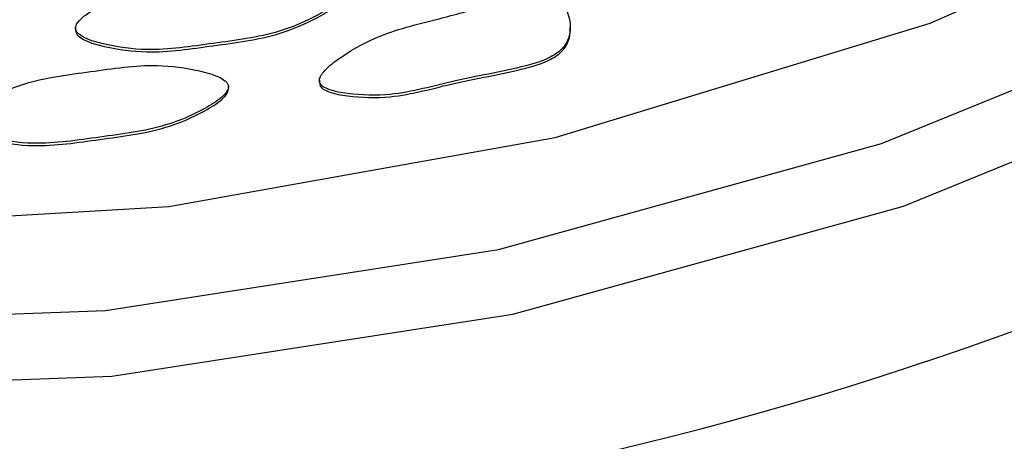
# Model space of a CAD drawing. Units: millimetres. Extents: x 24 to 2946, y 25 to 2086.
# Drawn here: x 1455 to 1462, y 1122 to 1126 of the extents above; entities that cross this region are included whole.
import ezdxf

# ---------------------------------------------------------------- set-up
doc = ezdxf.new("R2010")
doc.units = ezdxf.units.MM
doc.header["$LTSCALE"] = 10

msp = doc.modelspace()

# ---------------------------------------------------------------- linework, layer by layer
at = {"color": 7, "linetype": 'Continuous', "lineweight": 25}
for p, q in [((1455.4137, 1125.5541), (1455.4137, 1125.5324)), ((1459.0952, 1125.5371), (1459.0952, 1125.5588)), ((1456.5514, 1125.0955), (1456.5514, 1125.1172)), ((1457.2285, 1125.1639), (1457.2285, 1125.1422))]:
    msp.add_line(p, q, dxfattribs=at)
at = {"color": 7, "linetype": 'Continuous', "lineweight": 25, "flags": 128}
for points in [[(1430.6298, 1136.3188), (1432.186, 1133.7685), (1434.0375, 1131.4173), (1436.1584, 1129.2983), (1438.5189, 1127.4412), (1441.0859, 1125.872), (1443.8233, 1124.6129), (1446.6927, 1123.6815), (1449.6538, 1123.0908), (1452.6651, 1122.8491), (1455.6843, 1122.9599), (1458.669, 1123.4216), (1461.5773, 1124.2277), (1464.3683, 1125.3669), (1467.003, 1126.8232), (1469.4443, 1128.5761), (1471.6579, 1130.6011), (1473.6128, 1132.8696), (1475.2815, 1135.35), (1476.6406, 1138.0073), (1477.671, 1140.8043), (1478.3583, 1143.7017), (1478.6928, 1146.6588), (1478.6698, 1149.634)], [(1431.0729, 1136.547), (1432.5985, 1134.0467), (1434.4138, 1131.7416), (1436.4931, 1129.6641), (1438.8073, 1127.8434), (1441.324, 1126.3051), (1444.0077, 1125.0706), (1446.8208, 1124.1574), (1449.7239, 1123.5783), (1452.6762, 1123.3414), (1455.6361, 1123.45), (1458.5623, 1123.9027), (1461.4135, 1124.693), (1464.1499, 1125.8098), (1466.7329, 1127.2375), (1469.1263, 1128.9561), (1471.2965, 1130.9413), (1473.213, 1133.1655), (1474.849, 1135.5972), (1476.1815, 1138.2024), (1477.1917, 1140.9445), (1477.8655, 1143.7851), (1478.1935, 1146.6842), (1478.1709, 1149.6011)], [(1431.7818, 1136.8426), (1433.2899, 1134.3775), (1435.0886, 1132.1094), (1437.1519, 1130.0713), (1439.4496, 1128.293), (1441.9482, 1126.8004), (1444.6112, 1125.6153), (1447.3999, 1124.755), (1450.2736, 1124.232), (1453.1903, 1124.0539), (1456.1075, 1124.2233), (1458.9828, 1124.7378), (1461.7741, 1125.5898), (1464.4407, 1126.767), (1466.9439, 1128.2521), (1469.247, 1130.0236), (1471.3165, 1132.0555), (1473.1222, 1134.3183), (1474.6378, 1136.7789), (1475.8412, 1139.4015), (1476.7148, 1142.1478), (1477.2459, 1144.9778), (1477.4268, 1147.8502)]]:
    msp.add_lwpolyline(points, dxfattribs=at)
at = {"color": 7, "linetype": 'Continuous', "lineweight": 25}
for centre, radius, start, end in [((1453.4429, 1142.9267), 34.8231, 269.64449, 352.28243), ((1453.4401, 1143.4555), 34.8309, 269.64921, 351.33659), ((1453.2262, 1148.5659), 26.8816, 259.44061, 290.63059)]:
    msp.add_arc(centre, radius, start, end, dxfattribs=at)
for points, knots in [([(1455.4141, 1125.5458), (1455.4163, 1125.5387), (1455.4211, 1125.5234), (1455.4456, 1125.5), (1455.5123, 1125.4619), (1455.6814, 1125.4163), (1456.0034, 1125.3728), (1456.4388, 1125.4419), (1456.876, 1125.4931), (1457.1747, 1125.6221), (1457.3261, 1125.7135), (1457.3821, 1125.7705), (1457.3948, 1125.801), (1457.3961, 1125.8207), (1457.3872, 1125.8412), (1457.3637, 1125.8648), (1457.2962, 1125.9027), (1457.1278, 1125.9485), (1456.8054, 1125.9919), (1456.3703, 1125.9228), (1455.9328, 1125.8716), (1455.6345, 1125.7426), (1455.4825, 1125.6512), (1455.4272, 1125.5943), (1455.4138, 1125.5637), (1455.414, 1125.5516), (1455.4141, 1125.5458)], [0, 0, 0, 0, 0.005207, 0.011293, 0.023274, 0.059245, 0.133182, 0.250007, 0.366832, 0.44077, 0.47674, 0.491433, 0.495949, 0.5, 0.505207, 0.511293, 0.523274, 0.559245, 0.633182, 0.750007, 0.866832, 0.94077, 0.97674, 0.991433, 0.995949, 1, 1, 1, 1]), ([(1455.4141, 1125.5285), (1455.4163, 1125.5214), (1455.4211, 1125.506), (1455.4456, 1125.4826), (1455.5123, 1125.4446), (1455.6814, 1125.3989), (1456.0034, 1125.3555), (1456.4387, 1125.4246), (1456.8763, 1125.4758), (1457.1742, 1125.6048), (1457.3267, 1125.6961), (1457.3814, 1125.7531), (1457.3946, 1125.7817), (1457.3945, 1125.7918), (1457.3945, 1125.7955)], [0, 0, 0, 0, 0.010443, 0.022652, 0.046683, 0.118832, 0.267134, 0.501459, 0.735783, 0.884085, 0.956234, 0.985704, 0.994762, 1, 1, 1, 1]), ([(1457.2302, 1125.1492), (1457.2331, 1125.143), (1457.2394, 1125.1297), (1457.2638, 1125.1107), (1457.3285, 1125.0816), (1457.4964, 1125.0546), (1457.8175, 1125.0431), (1458.2635, 1125.18), (1458.6631, 1125.2361), (1458.9286, 1125.3206), (1459.0265, 1125.3818), (1459.0815, 1125.4593), (1459.0991, 1125.5409), (1459.0918, 1125.6197), (1459.0701, 1125.6883), (1459.0383, 1125.7405), (1458.9937, 1125.7776), (1458.8899, 1125.8184), (1458.7036, 1125.7945), (1458.4391, 1125.7067), (1458.0771, 1125.6098), (1457.6902, 1125.5179), (1457.4127, 1125.3571), (1457.2833, 1125.2572), (1457.2446, 1125.2074), (1457.2335, 1125.1871), (1457.2273, 1125.1674), (1457.2293, 1125.155), (1457.2302, 1125.1492)], [0, 0, 0, 0, 0.004797, 0.010381, 0.021316, 0.054722, 0.128906, 0.245642, 0.379833, 0.412693, 0.441557, 0.459559, 0.478734, 0.499884, 0.515541, 0.529772, 0.542791, 0.55586, 0.607342, 0.668698, 0.754209, 0.871043, 0.946527, 0.979306, 0.985646, 0.991117, 0.995805, 1, 1, 1, 1]), ([(1457.2302, 1125.1318), (1457.2331, 1125.1256), (1457.2394, 1125.1123), (1457.2638, 1125.0933), (1457.3285, 1125.0642), (1457.4964, 1125.0372), (1457.8175, 1125.0258), (1458.2634, 1125.1626), (1458.6634, 1125.2187), (1458.9284, 1125.3032), (1459.027, 1125.3645), (1459.0803, 1125.4418), (1459.0972, 1125.5002), (1459.0938, 1125.533), (1459.0931, 1125.5391)], [0, 0, 0, 0, 0.009929, 0.021489, 0.044123, 0.113272, 0.266831, 0.50847, 0.786239, 0.854258, 0.914005, 0.951269, 0.99096, 1, 1, 1, 1]), ([(1454.5703, 1124.8481), (1454.5725, 1124.841), (1454.5773, 1124.8256), (1454.6018, 1124.8022), (1454.6685, 1124.7642), (1454.8376, 1124.7185), (1455.1595, 1124.6751), (1455.595, 1124.7442), (1456.0322, 1124.7954), (1456.3309, 1124.9244), (1456.4823, 1125.0158), (1456.5383, 1125.0727), (1456.551, 1125.1032), (1456.5523, 1125.123), (1456.5434, 1125.1435), (1456.5199, 1125.167), (1456.4524, 1125.205), (1456.284, 1125.2508), (1455.9616, 1125.2941), (1455.5265, 1125.225), (1455.089, 1125.1738), (1454.7907, 1125.0449), (1454.6387, 1124.9534), (1454.5834, 1124.8965), (1454.57, 1124.8659), (1454.5702, 1124.8538), (1454.5703, 1124.8481)], [0, 0, 0, 0, 0.005207, 0.011293, 0.023274, 0.059245, 0.133182, 0.250007, 0.366832, 0.44077, 0.47674, 0.491433, 0.495949, 0.5, 0.505207, 0.511293, 0.523274, 0.559245, 0.633182, 0.750007, 0.866832, 0.94077, 0.97674, 0.991433, 0.995949, 1, 1, 1, 1]), ([(1454.5703, 1124.8307), (1454.5725, 1124.8236), (1454.5773, 1124.8083), (1454.6018, 1124.7849), (1454.6685, 1124.7468), (1454.8376, 1124.7011), (1455.1596, 1124.6577), (1455.5949, 1124.7268), (1456.0325, 1124.778), (1456.3304, 1124.907), (1456.4829, 1124.9984), (1456.5376, 1125.0554), (1456.5508, 1125.084), (1456.5507, 1125.094), (1456.5507, 1125.0977)], [0, 0, 0, 0, 0.010443, 0.022652, 0.046683, 0.118832, 0.267134, 0.501459, 0.735783, 0.884085, 0.956234, 0.985704, 0.994762, 1, 1, 1, 1])]:
    msp.add_open_spline(points, degree=3, knots=knots, dxfattribs=at)

doc.saveas('drawing.dxf')
